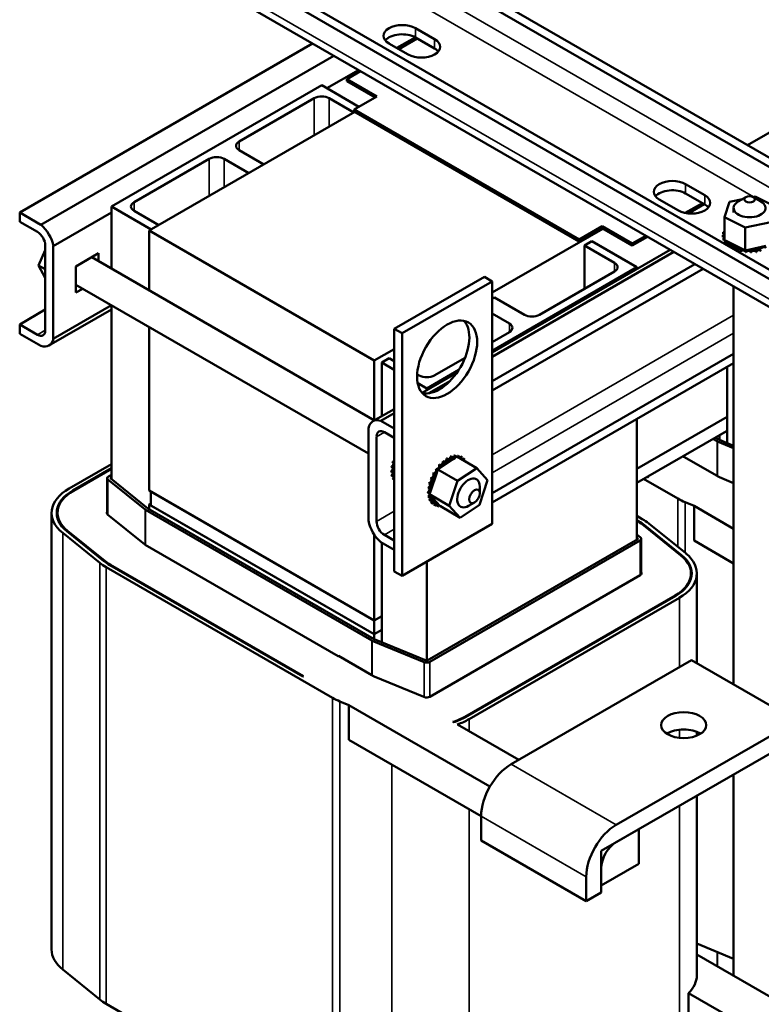
# Model space of a CAD drawing. Units: inches. Extents: x 4 to 172, y 2 to 134.
# Drawn here: x 123 to 132, y 85 to 97 of the extents above; entities that cross this region are included whole.
import ezdxf

# ---------------------------------------------------------------- set-up
doc = ezdxf.new("R2010")
doc.units = ezdxf.units.IN
doc.header["$LTSCALE"] = 8
doc.header["$MEASUREMENT"] = 0
doc.layers.add('Visible (ANSI)', color=7, linetype='Continuous', lineweight=50)
doc.layers.add('Visible Narrow (ANSI)', color=7, linetype='Continuous', lineweight=35)

msp = doc.modelspace()

# ---------------------------------------------------------------- linework, layer by layer
at = {"layer": 'Visible (ANSI)'}
for p, q in [((126.639, 98.615), (133.883, 94.432)), ((133.789, 94.378), (126.544, 98.56)), ((125.496, 97.955), (132.741, 93.773)), ((132.646, 93.718), (125.402, 97.901)), ((125.457, 97.54), (132.701, 93.357)), ((128.1, 96.893), (128.326, 96.763)), ((127.881, 96.66), (128.097, 96.785)), ((127.904, 96.647), (128.12, 96.772)), ((128.326, 96.653), (128.1, 96.784)), ((132.01, 95.514), (134.305, 96.84)), ((123.439, 94.722), (126.888, 96.713)), ((128.015, 96.583), (127.788, 96.714)), ((123.689, 94.578), (127.137, 96.569)), ((127.058, 96.185), (127.431, 96.4)), ((127.293, 96.294), (127.453, 96.387)), ((127.293, 96.27), (127.293, 96.294)), ((127.293, 96.294), (127.646, 96.09)), ((124.521, 94.792), (126.996, 96.221)), ((126.996, 96.221), (127.434, 95.968)), ((127.625, 96.078), (127.293, 96.27)), ((126.024, 95.557), (126.908, 96.067)), ((127.084, 96.067), (127.374, 95.9)), ((127.646, 96.09), (127.378, 95.935)), ((124.963, 94.508), (127.385, 95.906)), ((127.378, 95.935), (127.378, 95.911)), ((130.029, 94.404), (127.378, 95.935)), ((127.378, 95.911), (130.029, 94.38)), ((126.314, 95.288), (126.024, 95.455)), ((124.786, 94.843), (125.67, 95.353)), ((125.847, 95.353), (126.137, 95.186)), ((131.282, 95.056), (131.508, 94.925)), ((131.508, 94.816), (131.282, 94.947)), ((131.991, 94.901), (131.902, 94.85)), ((132.074, 94.904), (132.1, 94.909)), ((132.079, 94.901), (132.168, 94.85)), ((132.1, 94.909), (132.344, 94.789)), ((124.988, 94.522), (124.521, 94.792)), ((124.521, 94.792), (124.521, 94.061)), ((131.197, 94.746), (130.97, 94.876)), ((131.479, 94.833), (131.277, 94.716)), ((131.31, 94.711), (131.5, 94.821)), ((131.74, 94.665), (131.798, 94.847)), ((131.798, 94.847), (131.952, 94.879)), ((123.439, 94.613), (123.439, 94.722)), ((123.439, 94.722), (123.689, 94.578)), ((123.835, 94.324), (124.521, 94.72)), ((125.076, 94.573), (124.786, 94.741)), ((131.847, 94.774), (131.847, 94.723)), ((123.649, 94.492), (123.439, 94.613)), ((130.029, 94.404), (130.298, 94.559)), ((130.298, 94.535), (130.298, 94.559)), ((130.298, 94.559), (130.651, 94.355)), ((131.74, 94.665), (131.74, 94.397)), ((131.984, 94.545), (131.74, 94.665)), ((132.286, 94.607), (131.984, 94.545)), ((124.963, 93.806), (124.963, 94.508)), ((124.963, 94.508), (127.615, 92.977)), ((129.004, 93.779), (130.305, 94.53)), ((130.298, 94.535), (130.029, 94.38)), ((130.651, 94.331), (130.298, 94.535)), ((130.812, 94.448), (130.651, 94.355)), ((130.651, 94.331), (130.833, 94.436)), ((131.719, 94.454), (131.719, 94.433)), ((131.719, 94.452), (131.719, 94.431)), ((131.723, 94.489), (131.723, 94.468)), ((131.74, 94.524), (131.74, 94.503)), ((131.984, 94.545), (131.984, 94.277)), ((123.741, 93.335), (123.741, 94.333)), ((123.835, 94.324), (123.835, 93.234)), ((130.029, 94.38), (130.029, 94.404)), ((130.09, 94.332), (130.178, 94.383)), ((130.09, 94.332), (130.443, 94.128)), ((130.09, 93.822), (130.09, 94.332)), ((130.178, 94.383), (130.708, 94.077)), ((130.651, 94.355), (130.651, 94.331)), ((131.727, 94.418), (131.727, 94.397)), ((131.727, 94.416), (131.727, 94.395)), ((131.74, 94.397), (131.758, 94.388)), ((131.747, 94.383), (131.747, 94.362)), ((131.748, 94.381), (131.748, 94.36)), ((131.758, 94.388), (131.768, 94.383)), ((131.768, 94.383), (131.79, 94.372)), ((131.778, 94.351), (131.778, 94.33)), ((131.78, 94.35), (131.78, 94.329)), ((131.79, 94.372), (131.947, 94.295)), ((131.819, 94.324), (131.819, 94.305)), ((131.821, 94.322), (131.821, 94.304)), ((132.036, 94.287), (132.228, 94.327)), ((123.741, 94.277), (123.661, 94.099)), ((124.1, 94.087), (124.369, 94.243)), ((124.369, 94.243), (124.369, 94.149)), ((129.004, 93.072), (131.1, 94.282)), ((131.143, 94.257), (129.004, 93.022)), ((131.869, 94.301), (131.869, 94.28)), ((131.872, 94.3), (131.872, 94.279)), ((131.926, 94.285), (131.926, 94.263)), ((131.929, 94.284), (131.929, 94.263)), ((131.947, 94.295), (131.984, 94.277)), ((131.984, 94.277), (131.987, 94.277)), ((131.987, 94.277), (131.991, 94.278)), ((131.987, 94.275), (131.987, 94.254)), ((131.99, 94.275), (131.99, 94.253)), ((131.991, 94.278), (132.036, 94.287)), ((132.05, 94.272), (132.05, 94.251)), ((132.053, 94.272), (132.053, 94.251)), ((132.113, 94.277), (132.113, 94.255)), ((132.116, 94.277), (132.116, 94.256)), ((123.661, 94.099), (123.741, 94.053)), ((123.661, 94.099), (123.741, 93.953)), ((124.1, 93.777), (124.1, 94.087)), ((124.288, 94.196), (127.619, 92.272)), ((131.392, 94.113), (129.004, 92.734)), ((130.708, 94.077), (129.004, 93.093)), ((131.487, 94.058), (129.004, 92.624)), ((130.443, 94.026), (129.559, 93.516)), ((130.708, 94.077), (130.708, 94.056)), ((124.1, 93.871), (127.548, 91.881)), ((128.912, 93.963), (127.851, 93.351)), ((129.004, 93.91), (127.943, 93.298)), ((129.004, 93.91), (128.912, 93.963)), ((129.004, 91.053), (129.004, 93.91)), ((124.182, 93.824), (124.1, 93.777)), ((131.847, 93.85), (131.847, 89.158)), ((123.835, 93.234), (124.519, 93.629)), ((124.521, 93.628), (124.521, 91.58)), ((129.004, 93.705), (129.029, 93.72)), ((129.383, 93.516), (129.029, 93.72)), ((123.439, 93.403), (123.741, 93.577)), ((124.521, 93.58), (123.784, 93.154)), ((129.004, 93.531), (129.206, 93.414)), ((123.439, 93.293), (123.439, 93.403)), ((123.439, 93.403), (123.649, 93.282)), ((123.689, 93.149), (123.439, 93.293)), ((124.963, 91.446), (124.963, 93.373)), ((127.943, 93.298), (127.851, 93.351)), ((127.851, 93.351), (127.851, 90.493)), ((127.943, 93.298), (127.943, 90.44)), ((129.206, 93.312), (129.004, 93.195)), ((127.615, 92.977), (127.851, 93.113)), ((131.847, 93.056), (129.004, 91.414)), ((127.615, 92.977), (127.615, 92.275)), ((127.703, 92.955), (127.792, 93.006)), ((127.703, 92.321), (127.703, 92.955)), ((127.851, 92.869), (127.703, 92.955)), ((127.851, 92.971), (127.792, 93.006)), ((128.685, 93.011), (128.322, 92.802)), ((131.847, 92.947), (129.004, 91.305)), ((128.145, 92.802), (128.12, 92.816)), ((128.179, 92.596), (128.586, 92.831)), ((128.61, 92.866), (128.234, 92.648)), ((131.769, 92.15), (131.769, 92.902)), ((128.234, 92.648), (128.127, 92.71)), ((128.505, 92.734), (128.258, 92.591)), ((128.234, 92.648), (128.234, 92.627)), ((127.599, 92.261), (127.851, 92.406)), ((127.851, 92.356), (127.694, 92.266)), ((127.694, 92.266), (127.851, 92.175)), ((131.769, 92.314), (130.708, 91.701)), ((130.708, 91.701), (131.769, 92.314)), ((130.708, 92.289), (130.708, 90.868)), ((127.548, 91.091), (127.548, 92.181)), ((127.851, 92.066), (127.734, 92.133)), ((130.708, 91.538), (131.769, 92.15)), ((131.769, 92.15), (131.681, 92.099)), ((131.769, 92.006), (131.769, 92.15)), ((127.642, 92.08), (127.642, 91.082)), ((131.652, 92.026), (131.603, 92.054)), ((131.68, 92.043), (131.631, 92.071)), ((131.847, 91.945), (131.658, 92.023)), ((131.681, 92.099), (131.681, 92.042)), ((131.847, 91.973), (131.681, 92.042)), ((127.846, 91.77), (127.828, 91.781)), ((127.847, 91.773), (127.829, 91.784)), ((127.851, 91.837), (127.848, 91.839)), ((127.851, 91.841), (127.849, 91.842)), ((128.543, 91.814), (128.397, 91.717)), ((128.439, 91.779), (128.421, 91.79)), ((128.442, 91.781), (128.423, 91.791)), ((128.484, 91.812), (128.466, 91.822)), ((128.486, 91.813), (128.468, 91.823)), ((128.529, 91.834), (128.51, 91.845)), ((128.531, 91.835), (128.512, 91.845)), ((128.563, 91.827), (128.543, 91.814)), ((128.572, 91.846), (128.553, 91.856)), ((128.574, 91.846), (128.556, 91.857)), ((128.572, 91.833), (128.563, 91.827)), ((128.589, 91.845), (128.572, 91.833)), ((128.822, 91.71), (128.589, 91.845)), ((128.612, 91.846), (128.594, 91.857)), ((128.614, 91.846), (128.596, 91.856)), ((128.648, 91.835), (128.629, 91.846)), ((128.649, 91.834), (128.631, 91.845)), ((128.677, 91.813), (128.659, 91.824)), ((128.7, 91.782), (128.681, 91.792)), ((131.246, 91.848), (131.256, 91.842)), ((131.26, 91.844), (131.256, 91.842)), ((131.26, 91.844), (131.652, 91.618)), ((124.022, 91.47), (124.521, 91.758)), ((124.064, 91.445), (124.521, 91.709)), ((124.071, 91.441), (124.521, 91.701)), ((127.832, 91.663), (127.813, 91.674)), ((127.832, 91.661), (127.814, 91.671)), ((127.835, 91.714), (127.816, 91.724)), ((127.835, 91.717), (127.817, 91.727)), ((127.839, 91.664), (127.834, 91.65)), ((127.834, 91.65), (127.851, 91.632)), ((127.851, 91.641), (127.834, 91.65)), ((127.841, 91.671), (127.839, 91.664)), ((127.851, 91.7), (127.841, 91.671)), ((128.326, 91.639), (128.308, 91.649)), ((128.358, 91.69), (128.34, 91.7)), ((128.36, 91.692), (128.342, 91.703)), ((128.361, 91.686), (128.346, 91.644)), ((128.362, 91.69), (128.361, 91.686)), ((128.363, 91.694), (128.362, 91.69)), ((128.397, 91.717), (128.363, 91.694)), ((128.596, 91.559), (128.363, 91.694)), ((128.397, 91.738), (128.379, 91.749)), ((128.399, 91.74), (128.381, 91.751)), ((128.596, 91.559), (128.822, 91.71)), ((128.822, 91.71), (128.95, 91.569)), ((124.47, 91.169), (124.47, 91.59)), ((124.916, 91.221), (124.479, 91.574)), ((124.485, 91.611), (124.521, 91.632)), ((124.949, 91.234), (124.512, 91.587)), ((124.513, 91.595), (124.521, 91.599)), ((127.837, 91.615), (127.819, 91.625)), ((127.838, 91.613), (127.819, 91.623)), ((127.851, 91.574), (127.833, 91.584)), ((127.851, 91.573), (127.834, 91.583)), ((127.851, 91.632), (127.851, 91.632)), ((128.278, 91.524), (128.26, 91.535)), ((128.297, 91.579), (128.279, 91.59)), ((128.299, 91.582), (128.28, 91.593)), ((128.346, 91.644), (128.284, 91.457)), ((128.325, 91.636), (128.306, 91.647)), ((128.498, 91.267), (128.596, 91.559)), ((128.95, 91.569), (128.853, 91.276)), ((131.189, 91.351), (130.786, 91.583)), ((130.839, 91.601), (130.829, 91.607)), ((130.846, 91.605), (130.836, 91.611)), ((130.846, 91.605), (130.839, 91.601)), ((131.68, 91.602), (131.658, 91.615)), ((131.68, 91.602), (131.847, 91.533)), ((127.615, 89.915), (124.963, 91.446)), ((124.984, 91.434), (127.615, 89.915)), ((124.984, 91.434), (124.984, 91.271)), ((128.263, 91.414), (128.245, 91.425)), ((128.263, 91.412), (128.245, 91.422)), ((128.266, 91.468), (128.248, 91.478)), ((128.266, 91.465), (128.248, 91.475)), ((128.278, 91.521), (128.259, 91.532)), ((128.273, 91.422), (128.27, 91.415)), ((128.284, 91.457), (128.273, 91.422)), ((128.857, 91.413), (128.857, 91.494)), ((128.269, 91.366), (128.25, 91.376)), ((128.269, 91.364), (128.251, 91.374)), ((128.283, 91.325), (128.264, 91.335)), ((128.284, 91.323), (128.265, 91.334)), ((128.27, 91.415), (128.266, 91.401)), ((128.266, 91.401), (128.282, 91.383)), ((128.498, 91.267), (128.266, 91.401)), ((128.282, 91.383), (128.381, 91.274)), ((128.305, 91.293), (128.286, 91.303)), ((128.306, 91.291), (128.288, 91.302)), ((128.795, 91.306), (128.724, 91.265)), ((131.382, 91.264), (131.277, 91.307)), ((127.586, 89.679), (124.921, 91.217)), ((127.614, 89.695), (124.95, 91.233)), ((124.963, 91.283), (124.984, 91.295)), ((127.615, 89.752), (124.963, 91.283)), ((124.963, 91.226), (124.963, 91.283)), ((124.984, 91.271), (127.615, 89.752)), ((128.334, 91.27), (128.316, 91.281)), ((128.369, 91.259), (128.351, 91.269)), ((128.381, 91.274), (128.394, 91.26)), ((128.627, 91.125), (128.394, 91.26)), ((128.627, 91.125), (128.498, 91.267)), ((128.853, 91.276), (128.627, 91.125)), ((131.382, 90.856), (131.382, 91.264)), ((131.382, 91.264), (131.847, 90.995)), ((123.815, 86.038), (123.815, 91.182)), ((123.885, 91.182), (123.885, 91.117)), ((124.475, 91.164), (124.912, 90.811)), ((130.708, 91.146), (130.771, 91.11)), ((130.708, 91.097), (130.729, 91.085)), ((130.708, 91.089), (130.722, 91.081)), ((124.432, 90.613), (123.995, 90.966)), ((124.44, 90.616), (124.003, 90.969)), ((127.943, 90.44), (129.004, 91.053)), ((130.79, 91.035), (131.226, 90.682)), ((130.798, 91.038), (131.234, 90.685)), ((130.847, 91.058), (131.283, 90.706)), ((124.383, 90.593), (123.946, 90.946)), ((127.615, 90.926), (127.615, 89.915)), ((127.734, 90.923), (127.851, 90.856)), ((130.717, 90.873), (128.239, 89.443)), ((130.745, 90.857), (128.268, 89.427)), ((130.708, 90.928), (130.75, 90.894)), ((130.708, 90.888), (130.718, 90.881)), ((130.759, 90.456), (130.759, 90.877)), ((131.382, 90.856), (131.847, 90.587)), ((124.918, 90.807), (127.191, 89.495)), ((127.851, 90.746), (127.694, 90.837)), ((127.703, 89.803), (127.703, 90.832)), ((128.234, 90.608), (128.234, 89.441)), ((127.123, 89.003), (124.458, 90.542)), ((126.773, 89.254), (124.501, 90.566)), ((126.78, 89.258), (124.508, 90.57)), ((127.943, 90.44), (127.851, 90.493)), ((128.271, 89.016), (130.748, 90.447)), ((131.344, 90.469), (131.344, 90.404)), ((131.414, 89.408), (131.414, 90.469)), ((131.158, 90.21), (128.681, 88.78)), ((131.166, 90.206), (128.689, 88.776)), ((131.208, 90.181), (128.731, 88.751)), ((127.703, 89.966), (127.615, 89.915)), ((127.615, 89.915), (127.703, 89.966)), ((127.615, 89.915), (127.615, 89.752)), ((127.615, 89.752), (127.703, 89.803)), ((127.703, 89.803), (127.615, 89.752)), ((127.703, 89.658), (127.703, 89.803)), ((127.615, 89.752), (127.615, 89.695)), ((128.227, 89.442), (127.615, 89.694)), ((128.203, 89.424), (127.592, 89.676)), ((127.194, 89.497), (127.191, 89.495)), ((127.194, 89.497), (127.586, 89.27)), ((131.349, 89.446), (129.227, 88.221)), ((131.349, 89.446), (132.586, 88.732)), ((126.78, 89.258), (126.773, 89.254)), ((127.614, 89.255), (127.592, 89.267)), ((127.614, 89.255), (128.2, 89.013)), ((127.316, 88.917), (127.211, 88.96)), ((127.316, 88.508), (127.316, 88.917)), ((127.316, 88.917), (128.977, 87.957)), ((128.55, 88.715), (128.542, 88.719)), ((129.316, 88.272), (128.594, 88.689)), ((130.465, 87.507), (132.586, 88.732)), ((132.586, 88.527), (130.465, 87.303)), ((131.414, 88.558), (131.414, 88.601)), ((127.316, 88.508), (128.874, 87.609)), ((131.847, 88.101), (131.847, 85.728)), ((131.414, 85.733), (131.414, 87.851)), ((128.874, 87.609), (128.874, 87.323)), ((130.288, 87.201), (130.73, 87.456)), ((130.73, 87.456), (130.73, 87.048)), ((128.874, 87.323), (130.111, 86.609)), ((130.288, 86.792), (130.288, 87.201)), ((130.73, 87.048), (130.288, 86.792)), ((130.111, 86.609), (130.111, 86.894)), ((130.288, 86.996), (130.288, 86.711)), ((130.288, 86.711), (130.111, 86.609)), ((131.414, 86.107), (131.847, 85.928)), ((131.414, 85.978), (132.479, 85.363)), ((123.946, 85.802), (124.383, 85.449)), ((131.315, 85.117), (131.315, 85.525)), ((131.315, 85.525), (132.037, 85.108)), ((124.458, 85.398), (127.123, 83.859))]:
    msp.add_line(p, q, dxfattribs=at)
for centre, major_axis, start_param, end_param in [((127.944, 96.803), (-0.22, 0), 3.926991, 7.068583), ((127.944, 96.694), (-0.22, 0), 3.926991, 5.837926), ((128.17, 96.673), (0.22, 0), 3.926991, 7.068583), ((128.17, 96.563), (-0.22, 0), 3.586852, 3.926991), ((126.996, 96.016), (0.125, 0), 0.785398, 2.356194), ((126.112, 95.506), (-0.125, 0), 5.497787, 7.068583), ((125.759, 95.302), (0.125, 0), 0.785398, 2.356194), ((131.126, 94.966), (-0.22, 0), 3.926991, 7.068583), ((131.126, 94.857), (-0.22, 0), 3.926991, 5.837926), ((131.352, 94.836), (0.22, 0), 3.926991, 7.068583), ((124.875, 94.792), (-0.125, 0), 5.497787, 7.068583), ((131.352, 94.726), (-0.22, 0), 3.586852, 3.926991), ((132.035, 94.774), (-0.188, 0), 5.497787, 10.210176), ((123.649, 94.386), (0.135, -0.234), 0.996609, 2.144984), ((123.649, 94.386), (-0.065, 0.113), 3.926991, 5.497787), ((131.72, 94.472), (0.0302, 0), 4.689818, 5.452301), ((132.042, 94.459), (-0.323, 0), 0.02413, 0.033676), ((131.722, 94.435), (-0.0302, 0), 4.051844, 4.792766), ((132.042, 94.459), (-0.323, 0), 6.110966, 6.120511), ((131.72, 94.472), (-0.0302, 0), 3.972477, 4.596416), ((131.72, 94.45), (0.0302, 0), 0.830885, 1.454823), ((131.73, 94.508), (0.0302, 0), 4.493469, 5.042655), ((132.042, 94.459), (-0.323, 0), 5.919665, 5.924162), ((131.73, 94.508), (-0.0302, 0), 4.382123, 4.400067), ((131.73, 94.486), (0.0302, 0), 1.24053, 1.258474), ((132.042, 94.437), (-0.323, 0), 0.02413, 0.033676), ((131.722, 94.414), (0.0302, 0), 0.910252, 1.651173), ((131.722, 94.435), (0.0302, 0), 4.886168, 5.372933), ((132.042, 94.459), (-0.323, 0), 0.22048, 0.230025), ((131.736, 94.399), (-0.0302, 0), 4.567281, 4.989115), ((132.042, 94.437), (-0.323, 0), 0.22048, 0.230025), ((131.736, 94.378), (0.0302, 0), 1.286443, 1.847523), ((131.736, 94.399), (0.0302, 0), 5.082517, 5.56181), ((132.042, 94.459), (-0.323, 0), 0.416829, 0.426375), ((132.042, 94.437), (0.323, 0), 3.558422, 3.567967), ((131.762, 94.366), (-0.0302, 0), 4.49137, 5.185465), ((131.762, 94.345), (0.0302, 0), 0.65522, 2.043872), ((131.762, 94.366), (0.0302, 0), 5.278867, 6.661608), ((132.042, 94.459), (-0.323, 0), 0.613179, 0.622724), ((132.042, 94.437), (0.323, 0), 3.754772, 3.764317), ((131.798, 94.336), (0.0302, 0), 5.475216, 8.523407), ((131.798, 94.315), (0.0302, 0), 0.65522, 2.240222), ((132.042, 94.459), (-0.323, 0), 0.809528, 0.819074), ((131.844, 94.311), (0.0302, 0), 5.671566, 8.719756), ((131.844, 94.29), (0.0302, 0), 0.611619, 2.338142), ((132.042, 94.459), (-0.323, 0), 1.005878, 1.015423), ((132.042, 94.437), (0.323, 0), 4.147471, 4.157016), ((131.898, 94.292), (0.0302, 0), 5.867915, 8.916106), ((131.898, 94.27), (0.0302, 0), 0.41527, 2.632921), ((132.042, 94.459), (-0.323, 0), 1.202228, 1.211773), ((132.042, 94.437), (0.323, 0), 4.34382, 4.353366), ((131.957, 94.279), (-0.0302, 0), 5.066739, 5.970863), ((131.957, 94.257), (-0.0302, 0), 3.360513, 5.970863), ((131.957, 94.279), (0.0302, 0), 6.064265, 6.21774), ((132.042, 94.459), (-0.323, 0), 1.398577, 1.408122), ((132.042, 94.437), (0.323, 0), 4.54017, 4.549715), ((132.02, 94.273), (-0.0302, 0), 5.946866, 6.167212), ((132.02, 94.251), (-0.0302, 0), 3.164163, 6.167212), ((132.02, 94.273), (0.0302, 0), 6.260615, 7.300507), ((132.042, 94.459), (-0.323, 0), 1.594927, 1.604472), ((132.042, 94.437), (0.323, 0), 4.736519, 4.746065), ((132.083, 94.274), (0.0302, 0), 0.173779, 3.221969), ((132.083, 94.252), (-0.0302, 0), 3.315371, 6.202809), ((132.145, 94.282), (0.0302, 0), 0.370128, 3.418319), ((132.042, 94.459), (-0.323, 0), 1.791276, 1.800822), ((132.042, 94.437), (0.323, 0), 4.932869, 4.942414), ((132.145, 94.26), (-0.0302, 0), 3.511721, 6.006459), ((132.203, 94.297), (-0.0302, 0), 3.708071, 6.756261), ((130.355, 94.077), (0.125, 0), 5.497787, 7.068583), ((129.471, 93.567), (-0.125, 0), 0.785398, 2.356194), ((128.381, 93.045), (-0.25, -0.433), 0.1849, 2.956693), ((129.117, 93.363), (0.125, 0), 5.497787, 7.068583), ((123.649, 93.388), (0.065, -0.113), 5.497787, 7.068583), ((123.649, 93.388), (0.135, -0.234), 5.708998, 6.857373), ((128.234, 92.853), (-0.125, 0), 0.785398, 2.356194), ((127.734, 92.027), (-0.135, 0.234), 5.708998, 6.857373), ((127.734, 92.027), (-0.065, 0.113), 5.497787, 7.068583), ((131.687, 92.047), (-0.05, 0), 0.785398, 0.950547), ((131.687, 92.047), (-0.01, 0), 0.785398, 0.950547), ((127.821, 91.754), (-0.0151, -0.0261), 0.566478, 2.668517), ((128.042, 91.812), (-0.162, -0.28), 5.129218, 5.138764), ((127.837, 91.811), (-0.0151, -0.0261), 0.370128, 1.478446), ((128.06, 91.801), (0.162, 0.28), 1.987626, 1.997171), ((127.84, 91.743), (0.0151, 0.0261), 0.233575, 0.473076), ((127.856, 91.801), (-0.0151, -0.0261), 0.370128, 0.560669), ((128.042, 91.812), (-0.162, -0.28), 4.932869, 4.942414), ((127.861, 91.869), (-0.0151, -0.0261), 0.173779, 0.288564), ((128.401, 91.771), (-0.0151, -0.0261), 0.41527, 2.632921), ((128.419, 91.761), (-0.0151, -0.0261), 5.867915, 8.916106), ((128.473, 91.563), (-0.162, -0.28), 4.147471, 4.157016), ((128.492, 91.552), (0.162, 0.28), 1.005878, 1.015423), ((128.444, 91.808), (-0.0151, -0.0261), 0.611619, 2.436571), ((128.463, 91.797), (-0.0151, -0.0261), 5.671566, 8.719756), ((128.473, 91.563), (-0.162, -0.28), 3.951121, 3.960666), ((128.492, 91.552), (0.162, 0.28), 0.809528, 0.819074), ((128.489, 91.835), (-0.0151, -0.0261), 0.65522, 2.240222), ((128.507, 91.825), (-0.0151, -0.0261), 5.475216, 8.523407), ((128.473, 91.563), (-0.162, -0.28), 3.754772, 3.764317), ((128.552, 91.841), (-0.0151, -0.0261), 5.278867, 6.661608), ((128.492, 91.552), (0.162, 0.28), 0.613179, 0.622724), ((128.533, 91.852), (-0.0151, -0.0261), 0.65522, 2.043872), ((128.473, 91.563), (-0.162, -0.28), 3.558422, 3.567967), ((128.552, 91.841), (0.0151, 0.0261), 4.49137, 5.185465), ((128.593, 91.847), (-0.0151, -0.0261), 5.082517, 5.56181), ((128.492, 91.552), (0.162, 0.28), 0.416829, 0.426375), ((128.575, 91.858), (-0.0151, -0.0261), 1.286443, 1.847523), ((128.473, 91.563), (0.162, 0.28), 0.22048, 0.230025), ((128.593, 91.847), (0.0151, 0.0261), 4.567281, 4.989115), ((128.631, 91.842), (-0.0151, -0.0261), 4.886168, 5.372933), ((128.492, 91.552), (0.162, 0.28), 0.22048, 0.230025), ((128.613, 91.852), (-0.0151, -0.0261), 0.910252, 1.651173), ((128.473, 91.563), (0.162, 0.28), 0.02413, 0.033676), ((128.631, 91.842), (0.0151, 0.0261), 4.051844, 4.792766), ((128.664, 91.825), (-0.0151, -0.0261), 4.689818, 5.452301), ((128.646, 91.836), (-0.0151, -0.0261), 0.830885, 1.454823), ((128.492, 91.552), (0.162, 0.28), 0.02413, 0.033676), ((128.664, 91.825), (0.0151, 0.0261), 3.972477, 4.596416), ((128.69, 91.798), (-0.0151, -0.0261), 4.493469, 5.042655), ((128.492, 91.552), (0.162, 0.28), 6.110966, 6.120511), ((128.672, 91.808), (-0.0151, -0.0261), 1.24053, 1.258474), ((128.69, 91.798), (0.0151, 0.0261), 4.382123, 4.400067), ((128.492, 91.552), (0.162, 0.28), 5.919665, 5.924162), ((127.814, 91.699), (-0.0151, -0.0261), 0.762827, 2.486373), ((128.042, 91.812), (-0.162, -0.28), 5.521917, 5.531463), ((128.042, 91.812), (-0.162, -0.28), 5.325568, 5.335113), ((127.815, 91.648), (-0.0151, -0.0261), 0.959177, 1.96779), ((127.832, 91.688), (0.0151, 0.0261), 3.90442, 4.355106), ((127.834, 91.637), (-0.0151, -0.0261), 3.674999, 4.007367), ((128.06, 91.801), (0.162, 0.28), 2.380325, 2.38987), ((127.84, 91.743), (0.0151, 0.0261), 3.708071, 4.478814), ((128.06, 91.801), (0.162, 0.28), 2.183975, 2.193521), ((127.832, 91.688), (0.0151, 0.0261), 6.004863, 6.952611), ((127.815, 91.648), (-0.0151, -0.0261), 2.205656, 2.486373), ((128.473, 91.563), (-0.162, -0.28), 4.736519, 4.746065), ((128.323, 91.675), (0.0151, 0.0261), 3.164163, 6.167212), ((128.473, 91.563), (-0.162, -0.28), 4.54017, 4.549715), ((128.36, 91.726), (0.0151, 0.0261), 3.360513, 5.970863), ((128.492, 91.552), (0.162, 0.28), 1.398577, 1.408122), ((128.342, 91.665), (0.0151, 0.0261), 5.946866, 6.167212), ((128.378, 91.716), (-0.0151, -0.0261), 6.064265, 6.21774), ((128.473, 91.563), (-0.162, -0.28), 4.34382, 4.353366), ((128.492, 91.552), (0.162, 0.28), 1.202228, 1.211773), ((128.378, 91.716), (0.0151, 0.0261), 5.066739, 5.970863), ((124.52, 91.59), (-0.05, 0), 5.497787, 6.903435), ((124.52, 91.59), (-0.01, 0), 5.497787, 6.903435), ((128.042, 91.812), (-0.162, -0.28), 5.718267, 5.727812), ((127.825, 91.603), (-0.0151, -0.0261), 1.155526, 2.486373), ((128.042, 91.812), (-0.162, -0.28), 5.914616, 5.924162), ((127.834, 91.637), (0.0151, 0.0261), 4.10077, 4.861583), ((128.06, 91.801), (0.162, 0.28), 2.576674, 2.58622), ((127.844, 91.592), (-0.0151, -0.0261), 3.575236, 4.203717), ((128.473, 91.563), (-0.162, -0.28), 5.129218, 5.138764), ((128.269, 91.562), (0.0151, 0.0261), 3.511721, 6.006459), ((128.287, 91.552), (-0.0151, -0.0261), 0.370128, 3.418319), ((128.473, 91.563), (-0.162, -0.28), 4.932869, 4.942414), ((128.292, 91.62), (0.0151, 0.0261), 3.315371, 6.202809), ((128.492, 91.552), (0.162, 0.28), 1.791276, 1.800822), ((128.311, 91.609), (-0.0151, -0.0261), 0.173779, 3.221969), ((128.492, 91.552), (0.162, 0.28), 1.594927, 1.604472), ((128.342, 91.665), (-0.0151, -0.0261), 6.260615, 7.300507), ((128.724, 91.418), (0.094, 0.162), 5.497787, 10.210176), ((131.687, 91.638), (0.05, 0), 3.926991, 4.092139), ((124.52, 91.182), (-0.705, 0), 5.497787, 6.903435), ((124.52, 91.182), (-0.645, 0), 5.497787, 6.903435), ((124.52, 91.182), (-0.635, 0), 5.497787, 6.903435), ((128.245, 91.45), (-0.0151, -0.0261), 0.762827, 2.486373), ((128.473, 91.563), (-0.162, -0.28), 5.521917, 5.531463), ((128.253, 91.505), (-0.0151, -0.0261), 0.566478, 2.668517), ((128.473, 91.563), (-0.162, -0.28), 5.325568, 5.335113), ((128.264, 91.439), (0.0151, 0.0261), 3.90442, 4.355106), ((128.271, 91.494), (0.0151, 0.0261), 3.708071, 6.756261), ((128.264, 91.439), (0.0151, 0.0261), 5.750673, 6.952611), ((128.492, 91.552), (0.162, 0.28), 2.183975, 2.193521), ((128.492, 91.552), (0.162, 0.28), 1.987626, 1.997171), ((128.247, 91.399), (-0.0151, -0.0261), 0.959177, 1.96779), ((128.473, 91.563), (-0.162, -0.28), 5.718267, 5.727812), ((128.265, 91.388), (-0.0151, -0.0261), 3.674999, 4.007367), ((128.492, 91.552), (0.162, 0.28), 2.380325, 2.38987), ((128.257, 91.354), (-0.0151, -0.0261), 1.155526, 2.486373), ((128.473, 91.563), (-0.162, -0.28), 5.914616, 5.924162), ((128.247, 91.399), (-0.0151, -0.0261), 2.205656, 2.486373), ((128.265, 91.388), (0.0151, 0.0261), 4.10077, 4.861583), ((128.275, 91.343), (0.0151, 0.0261), 4.297119, 7.34531), ((128.492, 91.552), (0.162, 0.28), 2.576674, 2.58622), ((128.492, 91.552), (-0.162, -0.28), 5.914616, 5.924162), ((128.293, 91.307), (0.0151, 0.0261), 4.493469, 7.541659), ((128.275, 91.317), (-0.0151, -0.0261), 1.351876, 2.486373), ((128.473, 91.563), (-0.162, -0.28), 6.110966, 6.120511), ((128.319, 91.28), (0.0151, 0.0261), 4.689818, 7.738009), ((128.301, 91.29), (-0.0151, -0.0261), 1.548226, 2.486373), ((131.687, 91.638), (-0.705, 0), 0.785398, 0.950547), ((124.52, 91.182), (-0.055, 0), 5.853486, 6.903435), ((124.957, 91.238), (-0.05, 0), 0.620249, 0.785398), ((124.957, 91.238), (-0.01, 0), 0.620249, 0.785398), ((128.492, 91.552), (-0.162, -0.28), 6.110966, 6.120511), ((128.492, 91.552), (-0.162, -0.28), 0.02413, 0.033676), ((128.352, 91.263), (0.0151, 0.0261), 4.886168, 7.934358), ((128.333, 91.273), (-0.0151, -0.0261), 1.744575, 2.486373), ((128.492, 91.552), (-0.162, -0.28), 0.22048, 0.230025), ((128.39, 91.257), (-0.0151, -0.0261), 4.360312, 4.989115), ((127.734, 91.029), (-0.135, 0.234), 0.996609, 2.144984), ((127.734, 91.029), (0.065, -0.113), 3.926991, 5.497787), ((130.273, 90.822), (0.635, 0), 0.620249, 0.785398), ((130.273, 90.822), (0.645, 0), 0.620249, 0.785398), ((130.273, 90.822), (0.705, 0), 0.620249, 0.785398), ((130.709, 90.877), (0.01, 0), 5.497787, 6.903435), ((130.709, 90.877), (0.05, 0), 5.497787, 6.903435), ((124.957, 90.829), (0.055, 0), 3.761842, 3.926991), ((124.957, 90.829), (-0.645, 0), 0.620249, 0.785398), ((124.957, 90.829), (-0.635, 0), 0.620249, 0.785398), ((130.709, 90.469), (0.635, 0), 5.497787, 6.903435), ((130.709, 90.469), (0.645, 0), 5.497787, 6.903435), ((130.709, 90.469), (0.705, 0), 5.497787, 6.903435), ((124.957, 90.829), (-0.705, 0), 0.620249, 0.785398), ((130.709, 90.469), (0.055, 0), 5.497787, 6.712885), ((127.621, 89.699), (-0.05, 0), 0.785398, 0.950547), ((127.621, 89.699), (-0.01, 0), 0.785398, 0.950547), ((128.232, 89.447), (-0.05, 0), 0.950547, 2.356194), ((128.232, 89.447), (-0.01, 0), 0.950547, 2.356194), ((127.621, 89.291), (0.05, 0), 3.926991, 4.092139), ((127.621, 89.291), (-0.705, 0), 0.785398, 0.950547), ((128.232, 89.039), (0.055, 0), 4.092139, 5.497787), ((128.232, 89.039), (-0.635, 0), 2.080608, 2.356194), ((128.232, 89.039), (-0.645, 0), 2.084989, 2.356194), ((128.232, 89.039), (-0.705, 0), 2.108578, 2.356194), ((131.259, 88.477), (-0.265, 0), 3.871878, 5.5529), ((129.227, 87.813), (-0.25, -0.433), 3.926991, 5.497787), ((130.465, 87.099), (0.25, 0.433), 0.785398, 2.356194), ((130.465, 87.099), (-0.125, -0.217), 3.926991, 5.497787), ((124.52, 86.038), (-0.705, 0), 0, 0.620249), ((130.709, 85.733), (0.705, 0), 5.745403, 6.283185), ((124.957, 85.685), (0.705, 0), 3.761842, 3.926991)]:
    msp.add_ellipse(centre, major_axis=major_axis, ratio=0.57735, start_param=start_param, end_param=end_param, dxfattribs=at)
for centre, major_axis in [((132.035, 94.876), (0.0625, 0)), ((128.473, 92.992), (-0.25, -0.433)), ((128.795, 91.377), (0.0437, 0.0758)), ((131.259, 88.682), (0.265, 0))]:
    msp.add_ellipse(centre, major_axis=major_axis, ratio=0.57735, dxfattribs=at)
at = {"layer": 'Visible Narrow (ANSI)'}
for p, q in [((133.789, 94.139), (126.544, 98.322)), ((132.646, 93.48), (125.402, 97.662)), ((127.552, 97.521), (132.083, 94.906)), ((128.1, 96.893), (128.1, 96.784)), ((128.326, 96.653), (128.326, 96.763)), ((126.908, 96.067), (126.908, 95.631)), ((127.084, 96.067), (127.084, 95.733)), ((126.024, 95.557), (126.024, 95.455)), ((125.67, 95.353), (125.67, 94.916)), ((125.847, 95.353), (125.847, 95.018)), ((131.282, 95.056), (131.282, 94.947)), ((131.508, 94.816), (131.508, 94.925)), ((124.786, 94.843), (124.786, 94.741)), ((130.443, 94.128), (130.443, 94.026)), ((129.004, 91.868), (131.847, 93.51)), ((129.206, 93.414), (129.206, 93.312)), ((123.649, 93.282), (123.741, 93.335)), ((131.847, 93.298), (129.004, 91.656)), ((127.734, 92.133), (127.642, 92.08)), ((131.652, 91.618), (131.652, 92.026)), ((131.658, 91.615), (131.658, 92.023)), ((124.479, 91.16), (124.479, 91.574)), ((124.513, 91.586), (124.513, 91.595)), ((124.064, 91.437), (124.064, 91.445)), ((131.189, 90.782), (131.189, 91.351)), ((131.277, 90.71), (131.277, 91.307)), ((124.916, 90.808), (124.916, 91.221)), ((124.921, 90.805), (124.921, 91.217)), ((127.642, 91.082), (127.851, 91.203)), ((130.729, 91.077), (130.729, 91.085)), ((124.003, 90.969), (124.003, 90.959)), ((127.851, 90.991), (127.734, 90.923)), ((130.798, 91.028), (130.798, 91.038)), ((123.946, 85.802), (123.946, 90.946)), ((130.718, 90.874), (130.718, 90.881)), ((130.745, 90.444), (130.745, 90.857)), ((124.44, 90.616), (124.44, 90.606)), ((131.234, 90.675), (131.234, 90.685)), ((124.383, 85.449), (124.383, 90.593)), ((124.458, 85.398), (124.458, 90.542)), ((124.508, 90.57), (124.508, 90.562)), ((131.158, 90.21), (131.158, 90.202)), ((131.208, 89.365), (131.208, 90.181)), ((127.586, 89.27), (127.586, 89.679)), ((127.592, 89.267), (127.592, 89.676)), ((128.203, 89.012), (128.203, 89.424)), ((128.268, 89.015), (128.268, 89.427)), ((127.123, 83.859), (127.123, 89.003)), ((127.211, 83.816), (127.211, 88.96)), ((128.681, 88.78), (128.681, 88.772)), ((128.731, 88.61), (128.731, 88.751)), ((131.208, 88.531), (131.208, 88.628)), ((127.823, 83.564), (127.823, 88.216)), ((130.465, 87.507), (129.227, 88.221)), ((131.208, 85.037), (131.208, 87.732)), ((128.731, 83.607), (128.731, 87.691)), ((128.874, 87.609), (130.111, 86.894)), ((131.652, 85.841), (131.652, 86.009)), ((131.658, 85.837), (131.658, 86.006))]:
    msp.add_line(p, q, dxfattribs=at)

doc.saveas('drawing.dxf')
